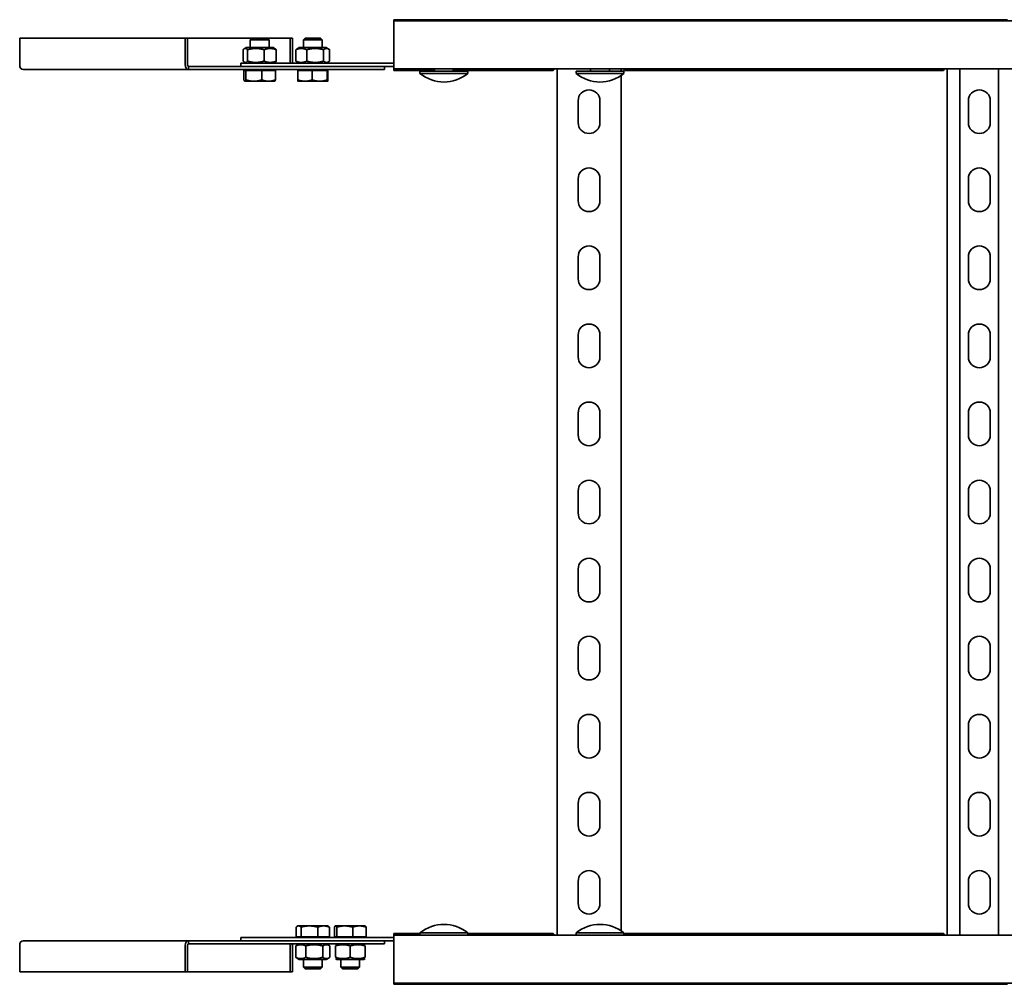
# Model space of a CAD drawing. Units: millimetres. Extents: x 4528 to 6007, y 3949 to 5370.
# Drawn here: x 4528 to 5158, y 3949 to 4567 of the extents above; entities that cross this region are included whole.
import ezdxf

# ---------------------------------------------------------------- set-up
doc = ezdxf.new("R2010")
doc.units = ezdxf.units.MM
doc.layers.add('Visible Edges(DIN)', color=7, linetype='Continuous', lineweight=35)

msp = doc.modelspace()

# ---------------------------------------------------------------- linework, layer by layer
at = {"layer": 'Visible Edges(DIN)'}
for p, q in [((4767.35, 4565.88), (4767.35, 4566.54)), ((4767.35, 4566.54), (4867.52, 4566.54)), ((4874.35, 4566.54), (4910.35, 4566.54)), ((4917.19, 4566.54), (5117.52, 4566.54)), ((5124.35, 4566.54), (5160.35, 4566.54)), ((4767.35, 4565.88), (5767.35, 4565.88)), ((4767.35, 4565.88), (4767.35, 4562.88)), ((4767.35, 4538.13), (4767.35, 4562.88)), ((4868.05, 4566.47), (4870.85, 4566.47)), ((4870.85, 4566.47), (4868.05, 4566.47)), ((4873.35, 4566.37), (4869.1, 4566.37)), ((4870.85, 4566.37), (4870.85, 4566.47)), ((4915.6, 4566.37), (4911.35, 4566.37)), ((4913.85, 4566.47), (4913.85, 4566.37)), ((4913.85, 4566.47), (4916.66, 4566.47)), ((4916.66, 4566.47), (4913.85, 4566.47)), ((5118.05, 4566.47), (5120.85, 4566.47)), ((5123.35, 4566.37), (5119.1, 4566.37)), ((5120.85, 4566.37), (5120.85, 4566.47)), ((4527.62, 4537.63), (4527.62, 4554.63)), ((4527.62, 4554.63), (4633.68, 4554.63)), ((4635.1, 4554.63), (4633.68, 4554.63)), ((4633.68, 4554.63), (4633.68, 4537.63)), ((4635.1, 4554.63), (4676.43, 4554.63)), ((4635.1, 4554.63), (4635.1, 4537.63)), ((4676.43, 4554.63), (4675.35, 4553.56)), ((4676.43, 4554.63), (4686.28, 4554.63)), ((4686.28, 4554.63), (4700.86, 4554.63)), ((4686.28, 4554.63), (4687.35, 4553.56)), ((4700.86, 4554.63), (4702.27, 4554.63)), ((4700.86, 4554.63), (4700.86, 4538.63)), ((4702.27, 4554.63), (4702.27, 4538.63)), ((4710.43, 4554.63), (4709.35, 4553.56)), ((4710.43, 4554.63), (4720.28, 4554.63)), ((4720.28, 4554.63), (4721.35, 4553.56)), ((4672.75, 4548.63), (4671.52, 4547.92)), ((4689.95, 4548.63), (4672.75, 4548.63)), ((4687.35, 4553.56), (4675.35, 4553.56)), ((4675.35, 4548.63), (4675.35, 4553.56)), ((4687.35, 4548.63), (4687.35, 4553.56)), ((4689.95, 4548.63), (4691.19, 4547.92)), ((4706.75, 4548.63), (4705.2, 4547.73)), ((4723.95, 4548.63), (4706.75, 4548.63)), ((4721.35, 4553.56), (4709.35, 4553.56)), ((4709.35, 4548.63), (4709.35, 4553.56)), ((4721.35, 4548.63), (4721.35, 4553.56)), ((4723.95, 4548.63), (4725.51, 4547.73)), ((4670.76, 4540), (4670.76, 4547.26)), ((4673.6, 4540), (4673.6, 4547.26)), ((4684.19, 4540), (4684.19, 4547.26)), ((4691.95, 4540), (4691.95, 4547.26)), ((4704.53, 4540), (4704.53, 4547.26)), ((4711.48, 4540), (4711.48, 4547.26)), ((4722.31, 4540), (4722.31, 4547.26)), ((4726.18, 4540), (4726.18, 4547.26)), ((4635.81, 4536.63), (4678.93, 4536.63)), ((4635.81, 4536.63), (4635.81, 4534.63)), ((4669.35, 4538.63), (4714.85, 4538.63)), ((4669.35, 4536.63), (4669.35, 4538.63)), ((4672.75, 4538.63), (4671.52, 4539.34)), ((4697.87, 4536.63), (4678.93, 4536.63)), ((4689.95, 4538.63), (4691.19, 4539.34)), ((4697.87, 4536.63), (4721.37, 4536.63)), ((4706.75, 4538.63), (4705.2, 4539.53)), ((4714.85, 4538.63), (4767.35, 4538.63)), ((4767.35, 4536.63), (4721.37, 4536.63)), ((4723.95, 4538.63), (4725.51, 4539.53)), ((4761.21, 4534.63), (4761.21, 4536.63)), ((4767.35, 4538.13), (4767.35, 4535.13)), ((4767.35, 4533.96), (4767.35, 4535.13)), ((4767.35, 4535.13), (5767.35, 4535.13)), ((4793.35, 4533.63), (4793.35, 4535.13)), ((4805.35, 4533.63), (4805.35, 4535.13)), ((4871.85, 3980.13), (4871.85, 4535.13)), ((4893.35, 4533.63), (4893.35, 4535.13)), ((4905.35, 4533.63), (4905.35, 4535.13)), ((4912.85, 4535.13), (4912.85, 4533.63)), ((5121.85, 3980.13), (5121.85, 4535.13)), ((5129.97, 3980.13), (5129.97, 4535.13)), ((5154.74, 3980.13), (5154.74, 4535.13)), ((4635.81, 4534.63), (4529.74, 4534.63)), ((4683.54, 4534.63), (4635.81, 4534.63)), ((4671.27, 4534.03), (4671.27, 4527.98)), ((4671.27, 4534.03), (4672.58, 4534.03)), ((4672.58, 4534.03), (4682.67, 4534.03)), ((4672.58, 4534.03), (4672.58, 4527.98)), ((4672.75, 4534.03), (4672.75, 4534.63)), ((4682.67, 4534.03), (4691.44, 4534.03)), ((4682.67, 4534.03), (4682.67, 4527.98)), ((4761.21, 4534.63), (4683.54, 4534.63)), ((4689.95, 4534.03), (4689.95, 4534.63)), ((4691.44, 4534.03), (4691.44, 4527.98)), ((4705.69, 4534.03), (4715.02, 4534.03)), ((4705.69, 4534.03), (4705.69, 4527.98)), ((4706.75, 4534.03), (4706.75, 4534.63)), ((4715.02, 4534.03), (4715.02, 4527.98)), ((4715.02, 4534.03), (4724.68, 4534.03)), ((4723.95, 4534.03), (4723.95, 4534.63)), ((4724.68, 4534.03), (4724.68, 4527.98)), ((4724.68, 4534.03), (4725.02, 4534.03)), ((4725.02, 4534.03), (4725.02, 4527.98)), ((4793.35, 4533.96), (4767.35, 4533.96)), ((4814.65, 4533.63), (4784.05, 4533.63)), ((4784.05, 4532.11), (4784.05, 4533.63)), ((4814.65, 4532.11), (4784.05, 4532.11)), ((4869.08, 4533.96), (4805.35, 4533.96)), ((4814.65, 4532.11), (4814.65, 4533.63)), ((4914.65, 4533.63), (4884.05, 4533.63)), ((4884.05, 4532.11), (4884.05, 4533.63)), ((4914.65, 4532.11), (4884.05, 4532.11)), ((4912.85, 4530.77), (4912.85, 3983)), ((4914.65, 4532.11), (4914.65, 4533.63)), ((5119.08, 4533.96), (4915.63, 4533.96)), ((4671.85, 4527.13), (4671.79, 4527.17)), ((4671.85, 4527.13), (4671.92, 4527.13)), ((4671.92, 4527.13), (4677.63, 4527.13)), ((4677.63, 4527.13), (4687.06, 4527.13)), ((4687.06, 4527.13), (4690.85, 4527.13)), ((4690.85, 4527.13), (4690.92, 4527.17)), ((4705.85, 4527.13), (4710.35, 4527.13)), ((4705.85, 4527.13), (4705.85, 4527.13)), ((4710.35, 4527.13), (4719.85, 4527.13)), ((4719.85, 4527.13), (4724.85, 4527.13)), ((4724.85, 4527.13), (4724.85, 4527.13)), ((4724.85, 4527.13), (4724.86, 4527.13)), ((4885.35, 4500.63), (4885.35, 4514.63)), ((4899.35, 4514.63), (4899.35, 4500.63)), ((5135.35, 4500.63), (5135.35, 4514.63)), ((5149.35, 4514.63), (5149.35, 4500.63)), ((4885.35, 4450.63), (4885.35, 4464.63)), ((4899.35, 4464.63), (4899.35, 4450.63)), ((5135.35, 4450.63), (5135.35, 4464.63)), ((5149.35, 4464.63), (5149.35, 4450.63)), ((4885.35, 4400.63), (4885.35, 4414.63)), ((4899.35, 4414.63), (4899.35, 4400.63)), ((5135.35, 4400.63), (5135.35, 4414.63)), ((5149.35, 4414.63), (5149.35, 4400.63)), ((4885.35, 4350.63), (4885.35, 4364.63)), ((4899.35, 4364.63), (4899.35, 4350.63)), ((5135.35, 4350.63), (5135.35, 4364.63)), ((5149.35, 4364.63), (5149.35, 4350.63)), ((4885.35, 4300.63), (4885.35, 4314.63)), ((4899.35, 4314.63), (4899.35, 4300.63)), ((5135.35, 4300.63), (5135.35, 4314.63)), ((5149.35, 4314.63), (5149.35, 4300.63)), ((4885.35, 4250.63), (4885.35, 4264.63)), ((4899.35, 4264.63), (4899.35, 4250.63)), ((5135.35, 4250.63), (5135.35, 4264.63)), ((5149.35, 4264.63), (5149.35, 4250.63)), ((4885.35, 4200.63), (4885.35, 4214.63)), ((4899.35, 4214.63), (4899.35, 4200.63)), ((5135.35, 4200.63), (5135.35, 4214.63)), ((5149.35, 4214.63), (5149.35, 4200.63)), ((4885.35, 4150.63), (4885.35, 4164.63)), ((4899.35, 4164.63), (4899.35, 4150.63)), ((5135.35, 4150.63), (5135.35, 4164.63)), ((5149.35, 4164.63), (5149.35, 4150.63)), ((4885.35, 4100.63), (4885.35, 4114.63)), ((4899.35, 4114.63), (4899.35, 4100.63)), ((5135.35, 4100.63), (5135.35, 4114.63)), ((5149.35, 4114.63), (5149.35, 4100.63)), ((4885.35, 4050.63), (4885.35, 4064.63)), ((4899.35, 4064.63), (4899.35, 4050.63)), ((5135.35, 4050.63), (5135.35, 4064.63)), ((5149.35, 4064.63), (5149.35, 4050.63)), ((4885.35, 4000.63), (4885.35, 4014.63)), ((4899.35, 4014.63), (4899.35, 4000.63)), ((5135.35, 4000.63), (5135.35, 4014.63)), ((5149.35, 4014.63), (5149.35, 4000.63)), ((4704.68, 3979.23), (4704.68, 3985.28)), ((4705.85, 3986.13), (4705.43, 3985.89)), ((4706.26, 3986.13), (4705.85, 3986.13)), ((4713.18, 3986.13), (4706.26, 3986.13)), ((4707.84, 3979.23), (4707.84, 3985.28)), ((4722.28, 3986.13), (4713.18, 3986.13)), ((4718.52, 3979.23), (4718.52, 3985.28)), ((4724.85, 3986.13), (4722.28, 3986.13)), ((4724.85, 3986.13), (4725.28, 3985.89)), ((4726.03, 3979.23), (4726.03, 3985.28)), ((4729.22, 3979.23), (4729.22, 3985.28)), ((4729.9, 3986.13), (4729.8, 3986.08)), ((4729.99, 3986.13), (4729.9, 3986.13)), ((4735.85, 3986.13), (4729.99, 3986.13)), ((4730.77, 3979.23), (4730.77, 3985.28)), ((4745.26, 3986.13), (4735.85, 3986.13)), ((4740.94, 3979.23), (4740.94, 3985.28)), ((4748.9, 3986.13), (4745.26, 3986.13)), ((4748.9, 3986.13), (4748.99, 3986.08)), ((4749.58, 3979.23), (4749.58, 3985.28)), ((4767.35, 3980.13), (4767.35, 3981.3)), ((4767.35, 3981.3), (4784.05, 3981.3)), ((4767.35, 3980.13), (4767.35, 3977.13)), ((5767.35, 3980.13), (4767.35, 3980.13)), ((4784.05, 3981.65), (4814.65, 3981.65)), ((4784.05, 3981.65), (4784.05, 3980.13)), ((4814.65, 3981.65), (4814.65, 3980.13)), ((4814.65, 3981.3), (4869.08, 3981.3)), ((4884.05, 3981.65), (4914.65, 3981.65)), ((4884.05, 3981.65), (4884.05, 3980.13)), ((4914.65, 3981.65), (4914.65, 3980.13)), ((4915.63, 3981.3), (5119.08, 3981.3)), ((4529.74, 3976.63), (4635.81, 3976.63)), ((4635.81, 3976.63), (4635.81, 3974.63)), ((4635.81, 3976.63), (4678.93, 3976.63)), ((4683.54, 3974.63), (4635.81, 3974.63)), ((4669.35, 3978.63), (4714.85, 3978.63)), ((4669.35, 3978.63), (4669.35, 3976.63)), ((4697.87, 3976.63), (4678.93, 3976.63)), ((4761.21, 3974.63), (4683.54, 3974.63)), ((4697.87, 3976.63), (4721.37, 3976.63)), ((4707.84, 3979.23), (4704.68, 3979.23)), ((4706.75, 3974.63), (4704.93, 3973.58)), ((4706.75, 3979.23), (4706.75, 3978.63)), ((4718.52, 3979.23), (4707.84, 3979.23)), ((4714.85, 3978.63), (4767.35, 3978.63)), ((4726.03, 3979.23), (4718.52, 3979.23)), ((4767.35, 3976.63), (4721.37, 3976.63)), ((4723.95, 3979.23), (4723.95, 3978.63)), ((4723.95, 3974.63), (4725.78, 3973.58)), ((4730.77, 3979.23), (4729.22, 3979.23)), ((4730.8, 3974.63), (4729.9, 3974.11)), ((4740.94, 3979.23), (4730.77, 3979.23)), ((4730.8, 3979.23), (4730.8, 3978.63)), ((4749.58, 3979.23), (4740.94, 3979.23)), ((4748, 3979.23), (4748, 3978.63)), ((4748, 3974.63), (4748.9, 3974.11)), ((4761.21, 3976.63), (4761.21, 3974.63)), ((4767.35, 3952.38), (4767.35, 3977.13)), ((4527.62, 3973.63), (4527.62, 3956.63)), ((4633.68, 3956.63), (4633.68, 3973.63)), ((4635.1, 3956.63), (4635.1, 3973.63)), ((4700.86, 3956.63), (4700.86, 3973.63)), ((4702.27, 3956.63), (4702.27, 3973.63)), ((4704.44, 3973.26), (4704.44, 3966)), ((4710.84, 3973.26), (4710.84, 3966)), ((4721.75, 3973.26), (4721.75, 3966)), ((4726.27, 3973.26), (4726.27, 3966)), ((4729.9, 3973.26), (4729.9, 3966)), ((4739.4, 3973.26), (4739.4, 3966)), ((4748.9, 3973.26), (4748.9, 3966)), ((4706.75, 3964.63), (4704.93, 3965.69)), ((4706.75, 3964.63), (4723.95, 3964.63)), ((4709.35, 3964.63), (4709.35, 3959.71)), ((4721.35, 3964.63), (4721.35, 3959.71)), ((4723.95, 3964.63), (4725.78, 3965.69)), ((4730.8, 3964.63), (4729.9, 3965.15)), ((4730.8, 3964.63), (4748, 3964.63)), ((4733.4, 3964.63), (4733.4, 3959.71)), ((4745.4, 3964.63), (4745.4, 3959.71)), ((4748, 3964.63), (4748.9, 3965.15)), ((4527.62, 3956.63), (4633.68, 3956.63)), ((4635.1, 3956.63), (4633.68, 3956.63)), ((4635.1, 3956.63), (4700.86, 3956.63)), ((4700.86, 3956.63), (4702.27, 3956.63)), ((4709.35, 3959.71), (4721.35, 3959.71)), ((4710.43, 3958.63), (4709.35, 3959.71)), ((4720.28, 3958.63), (4710.43, 3958.63)), ((4720.28, 3958.63), (4721.35, 3959.71)), ((4733.4, 3959.71), (4745.4, 3959.71)), ((4734.47, 3958.63), (4733.4, 3959.71)), ((4744.32, 3958.63), (4734.47, 3958.63)), ((4744.32, 3958.63), (4745.4, 3959.71)), ((4767.35, 3952.38), (4767.35, 3949.38)), ((4767.35, 3949.38), (4767.35, 3948.72)), ((5767.35, 3949.38), (4767.35, 3949.38)), ((4867.52, 3948.72), (4767.35, 3948.72)), ((4870.85, 3948.79), (4868.05, 3948.79)), ((4868.05, 3948.79), (4870.85, 3948.79)), ((4869.1, 3948.9), (4873.35, 3948.9)), ((4870.85, 3948.79), (4870.85, 3948.9)), ((4910.35, 3948.72), (4874.35, 3948.72)), ((4911.35, 3948.9), (4915.6, 3948.9)), ((4913.85, 3948.9), (4913.85, 3948.79)), ((4916.66, 3948.79), (4913.85, 3948.79)), ((4913.85, 3948.79), (4916.66, 3948.79)), ((5117.52, 3948.72), (4917.19, 3948.72)), ((5118.05, 3948.79), (5120.85, 3948.79)), ((5119.1, 3948.9), (5123.35, 3948.9)), ((5120.85, 3948.79), (5120.85, 3948.9)), ((5160.35, 3948.72), (5124.35, 3948.72))]:
    msp.add_line(p, q, dxfattribs=at)
for centre, radius, start, end in [((4799.35, 4550.73), 24.1, 230.59079, 309.40921), ((4899.35, 4550.73), 24.1, 230.59079, 309.40921), ((4892.35, 4514.63), 7, 0, 180), ((5142.35, 4514.63), 7, 0, 180), ((4892.35, 4500.63), 7, 180, 0), ((5142.35, 4500.63), 7, 180, 0), ((4892.35, 4464.63), 7, 0, 180), ((5142.35, 4464.63), 7, 0, 180), ((4892.35, 4450.63), 7, 180, 0), ((5142.35, 4450.63), 7, 180, 0), ((4892.35, 4414.63), 7, 0, 180), ((5142.35, 4414.63), 7, 0, 180), ((4892.35, 4400.63), 7, 180, 0), ((5142.35, 4400.63), 7, 180, 0), ((4892.35, 4364.63), 7, 0, 180), ((5142.35, 4364.63), 7, 0, 180), ((4892.35, 4350.63), 7, 180, 0), ((5142.35, 4350.63), 7, 180, 0), ((4892.35, 4314.63), 7, 0, 180), ((5142.35, 4314.63), 7, 0, 180), ((4892.35, 4300.63), 7, 180, 0), ((5142.35, 4300.63), 7, 180, 0), ((4892.35, 4264.63), 7, 0, 180), ((5142.35, 4264.63), 7, 0, 180), ((4892.35, 4250.63), 7, 180, 0), ((5142.35, 4250.63), 7, 180, 0), ((4892.35, 4214.63), 7, 0, 180), ((5142.35, 4214.63), 7, 0, 180), ((4892.35, 4200.63), 7, 180, 0), ((5142.35, 4200.63), 7, 180, 0), ((4892.35, 4164.63), 7, 0, 180), ((5142.35, 4164.63), 7, 0, 180), ((4892.35, 4150.63), 7, 180, 0), ((5142.35, 4150.63), 7, 180, 0), ((4892.35, 4114.63), 7, 0, 180), ((5142.35, 4114.63), 7, 0, 180), ((4892.35, 4100.63), 7, 180, 0), ((5142.35, 4100.63), 7, 180, 0), ((4892.35, 4064.63), 7, 0, 180), ((5142.35, 4064.63), 7, 0, 180), ((4892.35, 4050.63), 7, 180, 0), ((5142.35, 4050.63), 7, 180, 0), ((4892.35, 4014.63), 7, 0, 180), ((5142.35, 4014.63), 7, 0, 180), ((4892.35, 4000.63), 7, 180, 0), ((5142.35, 4000.63), 7, 180, 0), ((4799.35, 3963.03), 24.1, 50.59079, 129.40921), ((4899.35, 3963.03), 24.1, 50.59079, 129.40921)]:
    msp.add_arc(centre, radius, start, end, dxfattribs=at)
for centre, major_axis, start_param, end_param in [((4529.74, 4537.63), (0, -3), 4.712389, 6.283185), ((4635.81, 4537.63), (0, -3), 4.712389, 6.283185), ((4635.81, 4537.63), (0, -1), 4.712389, 6.283185), ((4529.74, 3973.63), (0, 3), 0, 1.570796), ((4635.81, 3973.63), (0, 3), 0, 1.570796), ((4635.81, 3973.63), (0, 1), 0, 1.570796), ((4700.15, 3973.63), (0, 1), 4.712389, 6.283185), ((4700.15, 3973.63), (0, 3), 4.712389, 5.052226)]:
    msp.add_ellipse(centre, major_axis=major_axis, ratio=0.707107, start_param=start_param, end_param=end_param, dxfattribs=at)
for points, knots in [([(4869.1, 4566.37), (4868.88, 4566.37), (4868.64, 4566.38), (4868.21, 4566.44), (4868.01, 4566.48), (4867.73, 4566.52), (4867.61, 4566.54), (4867.52, 4566.54)], [0, 0, 0, 0, 0.0671021, 0.0671021, 0.1342042, 0.1342042, 0.1907468, 0.1907468, 0.1907468, 0.1907468]), ([(4874.35, 4566.54), (4874.35, 4566.54), (4874.33, 4566.53), (4874.23, 4566.5), (4874.15, 4566.48), (4873.97, 4566.43), (4873.86, 4566.41), (4873.62, 4566.38), (4873.48, 4566.37), (4873.35, 4566.37)], [-0.15194, -0.15194, -0.15194, -0.15194, -0.1139638, -0.1139638, -0.0759876, -0.0759876, -0.0379938, -0.0379938, 0, 0, 0, 0]), ([(4911.35, 4566.37), (4911.23, 4566.37), (4911.09, 4566.38), (4910.85, 4566.41), (4910.74, 4566.43), (4910.56, 4566.48), (4910.48, 4566.5), (4910.38, 4566.53), (4910.35, 4566.54), (4910.35, 4566.54)], [0, 0, 0, 0, 0.0379938, 0.0379938, 0.0759876, 0.0759876, 0.1139638, 0.1139638, 0.15194, 0.15194, 0.15194, 0.15194]), ([(4917.19, 4566.54), (4917.1, 4566.54), (4916.98, 4566.52), (4916.7, 4566.48), (4916.5, 4566.44), (4916.07, 4566.38), (4915.83, 4566.37), (4915.6, 4566.37)], [-0.1907468, -0.1907468, -0.1907468, -0.1907468, -0.1342042, -0.1342042, -0.0671021, -0.0671021, 0, 0, 0, 0]), ([(5119.1, 4566.37), (5118.88, 4566.37), (5118.64, 4566.38), (5118.21, 4566.44), (5118.01, 4566.48), (5117.73, 4566.52), (5117.61, 4566.54), (5117.52, 4566.54)], [0, 0, 0, 0, 0.0671021, 0.0671021, 0.1342042, 0.1342042, 0.1907468, 0.1907468, 0.1907468, 0.1907468]), ([(5124.35, 4566.54), (5124.35, 4566.54), (5124.33, 4566.53), (5124.23, 4566.5), (5124.15, 4566.48), (5123.97, 4566.43), (5123.86, 4566.41), (5123.62, 4566.38), (5123.48, 4566.37), (5123.35, 4566.37)], [-0.15194, -0.15194, -0.15194, -0.15194, -0.1139638, -0.1139638, -0.0759876, -0.0759876, -0.0379938, -0.0379938, 0, 0, 0, 0]), ([(4871.39, 4566.4), (4871.31, 4566.43), (4871.22, 4566.44), (4871.04, 4566.46), (4870.95, 4566.47), (4870.85, 4566.47)], [0, 0, 0, 0, 0.02901907, 0.02901907, 0.05803813, 0.05803813, 0.05803813, 0.05803813]), ([(4870.85, 4566.47), (4870.95, 4566.47), (4871.04, 4566.46), (4871.22, 4566.44), (4871.31, 4566.43), (4871.39, 4566.4)], [0, 0, 0, 0, 0.02894455, 0.02894455, 0.0578891, 0.0578891, 0.0578891, 0.0578891]), ([(4913.85, 4566.47), (4913.76, 4566.47), (4913.67, 4566.46), (4913.49, 4566.44), (4913.4, 4566.43), (4913.31, 4566.4)], [0, 0, 0, 0, 0.02901907, 0.02901907, 0.05803813, 0.05803813, 0.05803813, 0.05803813]), ([(4913.32, 4566.4), (4913.4, 4566.43), (4913.49, 4566.44), (4913.67, 4566.46), (4913.76, 4566.47), (4913.85, 4566.47)], [0, 0, 0, 0, 0.02894455, 0.02894455, 0.0578891, 0.0578891, 0.0578891, 0.0578891]), ([(5120.85, 4566.47), (5120.95, 4566.47), (5121.04, 4566.46), (5121.22, 4566.44), (5121.31, 4566.43), (5121.39, 4566.4)], [0, 0, 0, 0, 0.02901907, 0.02901907, 0.05803813, 0.05803813, 0.05803813, 0.05803813]), ([(4869.08, 4533.96), (4869.22, 4533.96), (4869.36, 4534.01), (4869.64, 4534.24), (4869.79, 4534.41), (4870.04, 4534.79), (4870.13, 4534.95), (4870.23, 4535.13)], [0.2360978, 0.2360978, 0.2360978, 0.2360978, 0.3436533, 0.3436533, 0.4605199, 0.4605199, 0.5346071, 0.5346071, 0.5346071, 0.5346071]), ([(4914.48, 4535.13), (4914.52, 4535.07), (4914.55, 4535.01), (4914.76, 4534.63), (4914.93, 4534.38), (4915.28, 4534.05), (4915.45, 4533.96), (4915.63, 4533.96)], [0.0427279, 0.0427279, 0.0427279, 0.0427279, 0.0686089, 0.0686089, 0.2061346, 0.2061346, 0.3412963, 0.3412963, 0.3412963, 0.3412963]), ([(5119.08, 4533.96), (5119.22, 4533.96), (5119.36, 4534.01), (5119.64, 4534.24), (5119.79, 4534.41), (5120.04, 4534.79), (5120.13, 4534.95), (5120.23, 4535.13)], [0.2360978, 0.2360978, 0.2360978, 0.2360978, 0.3436533, 0.3436533, 0.4605199, 0.4605199, 0.5346071, 0.5346071, 0.5346071, 0.5346071]), ([(4870.23, 3980.13), (4870.19, 3980.19), (4870.16, 3980.26), (4869.95, 3980.63), (4869.78, 3980.88), (4869.43, 3981.22), (4869.26, 3981.3), (4869.08, 3981.3)], [0.0427279, 0.0427279, 0.0427279, 0.0427279, 0.0686089, 0.0686089, 0.2061346, 0.2061346, 0.3412963, 0.3412963, 0.3412963, 0.3412963]), ([(4915.63, 3981.3), (4915.49, 3981.3), (4915.35, 3981.25), (4915.07, 3981.03), (4914.92, 3980.85), (4914.73, 3980.56), (4914.69, 3980.5), (4914.65, 3980.44)], [0.2360978, 0.2360978, 0.2360978, 0.2360978, 0.3436533, 0.3436533, 0.4605199, 0.4605199, 0.4900217, 0.4900217, 0.4900217, 0.4900217]), ([(5120.23, 3980.13), (5120.19, 3980.19), (5120.16, 3980.26), (5119.95, 3980.63), (5119.78, 3980.88), (5119.43, 3981.22), (5119.26, 3981.3), (5119.08, 3981.3)], [0.0427279, 0.0427279, 0.0427279, 0.0427279, 0.0686089, 0.0686089, 0.2061346, 0.2061346, 0.3412963, 0.3412963, 0.3412963, 0.3412963]), ([(4867.52, 3948.72), (4867.61, 3948.72), (4867.73, 3948.74), (4868.02, 3948.79), (4868.22, 3948.83), (4868.65, 3948.88), (4868.88, 3948.9), (4869.1, 3948.9)], [-0.1906928, -0.1906928, -0.1906928, -0.1906928, -0.1327154, -0.1327154, -0.0663577, -0.0663577, 0, 0, 0, 0]), ([(4871.39, 3948.86), (4871.31, 3948.84), (4871.22, 3948.82), (4871.04, 3948.8), (4870.95, 3948.79), (4870.85, 3948.79)], [0, 0, 0, 0, 0.02894455, 0.02894455, 0.0578891, 0.0578891, 0.0578891, 0.0578891]), ([(4870.85, 3948.79), (4870.95, 3948.79), (4871.04, 3948.8), (4871.22, 3948.82), (4871.31, 3948.84), (4871.39, 3948.86)], [0, 0, 0, 0, 0.02901907, 0.02901907, 0.05803813, 0.05803813, 0.05803813, 0.05803813]), ([(4873.35, 3948.9), (4873.48, 3948.9), (4873.62, 3948.89), (4873.86, 3948.85), (4873.97, 3948.83), (4874.15, 3948.79), (4874.23, 3948.76), (4874.33, 3948.73), (4874.35, 3948.72), (4874.35, 3948.72)], [0, 0, 0, 0, 0.0379938, 0.0379938, 0.0759876, 0.0759876, 0.1139638, 0.1139638, 0.15194, 0.15194, 0.15194, 0.15194]), ([(4910.35, 3948.72), (4910.35, 3948.72), (4910.38, 3948.73), (4910.48, 3948.76), (4910.56, 3948.79), (4910.74, 3948.83), (4910.85, 3948.85), (4911.09, 3948.89), (4911.23, 3948.9), (4911.35, 3948.9)], [-0.15194, -0.15194, -0.15194, -0.15194, -0.1139638, -0.1139638, -0.0759876, -0.0759876, -0.0379938, -0.0379938, 0, 0, 0, 0]), ([(4913.31, 3948.86), (4913.4, 3948.84), (4913.49, 3948.82), (4913.67, 3948.8), (4913.76, 3948.79), (4913.85, 3948.79)], [0, 0, 0, 0, 0.02901907, 0.02901907, 0.05803813, 0.05803813, 0.05803813, 0.05803813]), ([(4913.85, 3948.79), (4913.76, 3948.79), (4913.67, 3948.8), (4913.49, 3948.82), (4913.4, 3948.84), (4913.32, 3948.86)], [0, 0, 0, 0, 0.02894455, 0.02894455, 0.0578891, 0.0578891, 0.0578891, 0.0578891]), ([(4915.6, 3948.9), (4915.83, 3948.9), (4916.06, 3948.88), (4916.49, 3948.83), (4916.69, 3948.79), (4916.98, 3948.74), (4917.1, 3948.72), (4917.19, 3948.72)], [0, 0, 0, 0, 0.0663577, 0.0663577, 0.1327154, 0.1327154, 0.1906928, 0.1906928, 0.1906928, 0.1906928]), ([(5117.52, 3948.72), (5117.61, 3948.72), (5117.73, 3948.74), (5118.01, 3948.79), (5118.21, 3948.82), (5118.64, 3948.88), (5118.88, 3948.9), (5119.1, 3948.9)], [-0.1907468, -0.1907468, -0.1907468, -0.1907468, -0.1342042, -0.1342042, -0.0671021, -0.0671021, 0, 0, 0, 0]), ([(5121.39, 3948.86), (5121.31, 3948.84), (5121.22, 3948.82), (5121.04, 3948.8), (5120.95, 3948.79), (5120.85, 3948.79)], [0, 0, 0, 0, 0.02901907, 0.02901907, 0.05803813, 0.05803813, 0.05803813, 0.05803813]), ([(5123.35, 3948.9), (5123.48, 3948.9), (5123.62, 3948.89), (5123.86, 3948.85), (5123.97, 3948.83), (5124.15, 3948.79), (5124.23, 3948.76), (5124.33, 3948.73), (5124.35, 3948.72), (5124.35, 3948.72)], [0, 0, 0, 0, 0.0379938, 0.0379938, 0.0759876, 0.0759876, 0.1139638, 0.1139638, 0.15194, 0.15194, 0.15194, 0.15194])]:
    msp.add_open_spline(points, degree=3, knots=knots, dxfattribs=at)
for points in [[(4871.52, 4566.37), (4871.48, 4566.38), (4871.44, 4566.39), (4871.39, 4566.4)], [(4871.39, 4566.4), (4871.44, 4566.39), (4871.48, 4566.38), (4871.52, 4566.37)], [(4913.19, 4566.37), (4913.23, 4566.38), (4913.27, 4566.39), (4913.32, 4566.4)], [(4913.31, 4566.4), (4913.27, 4566.39), (4913.23, 4566.38), (4913.19, 4566.37)], [(5121.39, 4566.4), (5121.44, 4566.39), (5121.48, 4566.38), (5121.52, 4566.37)], [(4871.52, 3948.9), (4871.48, 3948.88), (4871.44, 3948.87), (4871.39, 3948.86)], [(4871.39, 3948.86), (4871.44, 3948.87), (4871.48, 3948.88), (4871.52, 3948.9)], [(4913.19, 3948.9), (4913.23, 3948.88), (4913.27, 3948.87), (4913.31, 3948.86)], [(4913.32, 3948.86), (4913.27, 3948.87), (4913.23, 3948.88), (4913.19, 3948.9)], [(5121.52, 3948.9), (5121.48, 3948.88), (5121.44, 3948.87), (5121.39, 3948.86)]]:
    msp.add_open_spline(points, degree=3, dxfattribs=at)
for points, weights in [([(4673.6, 4547.26), (4672.18, 4548.85), (4670.76, 4547.26)], [1, 1.15470053838, 1]), ([(4684.19, 4547.26), (4678.9, 4548.85), (4673.6, 4547.26)], [1, 1.15470053838, 1]), ([(4691.95, 4547.26), (4688.07, 4548.85), (4684.19, 4547.26)], [1, 1.15470053838, 1]), ([(4691.19, 4547.92), (4691.55, 4547.71), (4691.95, 4547.26)], [1.0586772248, 1.03934546673, 1]), ([(4711.48, 4547.26), (4708.01, 4548.85), (4704.53, 4547.26)], [1, 1.15470053838, 1]), ([(4704.53, 4547.26), (4704.88, 4547.55), (4705.2, 4547.73)], [1, 1.02468079255, 1.04148647973]), ([(4722.31, 4547.26), (4716.89, 4548.85), (4711.48, 4547.26)], [1, 1.15470053838, 1]), ([(4726.18, 4547.26), (4724.24, 4548.85), (4722.31, 4547.26)], [1, 1.15470053838, 1]), ([(4670.76, 4540), (4672.18, 4538.42), (4673.6, 4540)], [1, 1.15470053838, 1]), ([(4673.6, 4540), (4678.9, 4538.42), (4684.19, 4540)], [1, 1.15470053838, 1]), ([(4684.19, 4540), (4688.07, 4538.42), (4691.95, 4540)], [1, 1.15470053838, 1]), ([(4691.95, 4540), (4691.55, 4539.55), (4691.19, 4539.34)], [1, 1.03934546673, 1.0586772248]), ([(4704.53, 4540), (4708.01, 4538.42), (4711.48, 4540)], [1, 1.15470053838, 1]), ([(4705.2, 4539.53), (4704.88, 4539.72), (4704.53, 4540)], [1.04148647973, 1.02468079255, 1]), ([(4711.48, 4540), (4716.89, 4538.42), (4722.31, 4540)], [1, 1.15470053838, 1]), ([(4722.31, 4540), (4724.24, 4538.42), (4726.18, 4540)], [1, 1.15470053838, 1]), ([(4671.27, 4527.98), (4671.62, 4527.13), (4671.92, 4527.13)], [1, 1.0379548493, 1]), ([(4671.92, 4527.13), (4672.23, 4527.13), (4672.58, 4527.98)], [1, 1.0379548493, 1]), ([(4672.58, 4527.98), (4675.28, 4527.13), (4677.63, 4527.13)], [1, 1.0379548493, 1]), ([(4677.63, 4527.13), (4679.97, 4527.13), (4682.67, 4527.98)], [1, 1.0379548493, 1]), ([(4682.67, 4527.98), (4685.02, 4527.13), (4687.06, 4527.13)], [1, 1.0379548493, 1]), ([(4687.06, 4527.13), (4689.09, 4527.13), (4691.44, 4527.98)], [1, 1.0379548493, 1]), ([(4691.44, 4527.98), (4691.17, 4527.31), (4690.92, 4527.17)], [1, 1.02967404613, 1.01294827616]), ([(4705.69, 4527.98), (4708.19, 4527.13), (4710.35, 4527.13)], [1, 1.0379548493, 1]), ([(4705.85, 4527.13), (4705.78, 4527.18), (4705.69, 4527.98)], [1.00399959012, 1.03583686492, 1]), ([(4710.35, 4527.13), (4712.52, 4527.13), (4715.02, 4527.98)], [1, 1.0379548493, 1]), ([(4715.02, 4527.98), (4717.6, 4527.13), (4719.85, 4527.13)], [1, 1.0379548493, 1]), ([(4719.85, 4527.13), (4722.09, 4527.13), (4724.68, 4527.98)], [1, 1.0379548493, 1]), ([(4724.68, 4527.98), (4724.77, 4527.13), (4724.85, 4527.13)], [1, 1.0379548493, 1]), ([(4724.85, 4527.13), (4724.93, 4527.13), (4725.02, 4527.98)], [1, 1.0379548493, 1]), ([(4706.26, 3986.13), (4705.52, 3986.13), (4704.68, 3985.28)], [1, 1.0379548493, 1]), ([(4707.84, 3985.28), (4706.99, 3986.13), (4706.26, 3986.13)], [1, 1.0379548493, 1]), ([(4713.18, 3986.13), (4710.7, 3986.13), (4707.84, 3985.28)], [1, 1.0379548493, 1]), ([(4718.52, 3985.28), (4715.66, 3986.13), (4713.18, 3986.13)], [1, 1.0379548493, 1]), ([(4722.28, 3986.13), (4720.53, 3986.13), (4718.52, 3985.28)], [1, 1.0379548493, 1]), ([(4726.03, 3985.28), (4724.02, 3986.13), (4722.28, 3986.13)], [1, 1.0379548493, 1]), ([(4725.28, 3985.89), (4725.64, 3985.68), (4726.03, 3985.28)], [1.01884970331, 1.01742056172, 1]), ([(4729.99, 3986.13), (4729.63, 3986.13), (4729.22, 3985.28)], [1, 1.0379548493, 1]), ([(4730.77, 3985.28), (4730.35, 3986.13), (4729.99, 3986.13)], [1, 1.0379548493, 1]), ([(4735.85, 3986.13), (4733.49, 3986.13), (4730.77, 3985.28)], [1, 1.0379548493, 1]), ([(4740.94, 3985.28), (4738.22, 3986.13), (4735.85, 3986.13)], [1, 1.0379548493, 1]), ([(4745.26, 3986.13), (4743.26, 3986.13), (4740.94, 3985.28)], [1, 1.0379548493, 1]), ([(4749.58, 3985.28), (4747.26, 3986.13), (4745.26, 3986.13)], [1, 1.0379548493, 1]), ([(4748.99, 3986.08), (4749.26, 3985.92), (4749.58, 3985.28)], [1.01451181506, 1.0281831712, 1]), ([(4710.84, 3973.26), (4707.64, 3974.85), (4704.44, 3973.26)], [1, 1.15470053838, 1]), ([(4721.75, 3973.26), (4716.3, 3974.85), (4710.84, 3973.26)], [1, 1.15470053838, 1]), ([(4726.27, 3973.26), (4724.01, 3974.85), (4721.75, 3973.26)], [1, 1.15470053838, 1]), ([(4739.4, 3973.26), (4734.65, 3974.85), (4729.9, 3973.26)], [1, 1.15470053838, 1]), ([(4748.9, 3973.26), (4744.15, 3974.85), (4739.4, 3973.26)], [1, 1.15470053838, 1]), ([(4704.44, 3973.26), (4704.69, 3973.44), (4704.93, 3973.58)], [1, 1.0151475173, 1.02732869353]), ([(4704.44, 3966), (4707.64, 3964.42), (4710.84, 3966)], [1, 1.15470053838, 1]), ([(4704.93, 3965.69), (4704.69, 3965.82), (4704.44, 3966)], [1.02732869353, 1.0151475173, 1]), ([(4710.84, 3966), (4716.3, 3964.42), (4721.75, 3966)], [1, 1.15470053838, 1]), ([(4721.75, 3966), (4724.01, 3964.42), (4726.27, 3966)], [1, 1.15470053838, 1]), ([(4729.9, 3966), (4734.65, 3964.42), (4739.4, 3966)], [1, 1.15470053838, 1]), ([(4739.4, 3966), (4744.15, 3964.42), (4748.9, 3966)], [1, 1.15470053838, 1])]:
    msp.add_rational_spline(points, weights, degree=2, dxfattribs=at)

doc.saveas('drawing.dxf')
